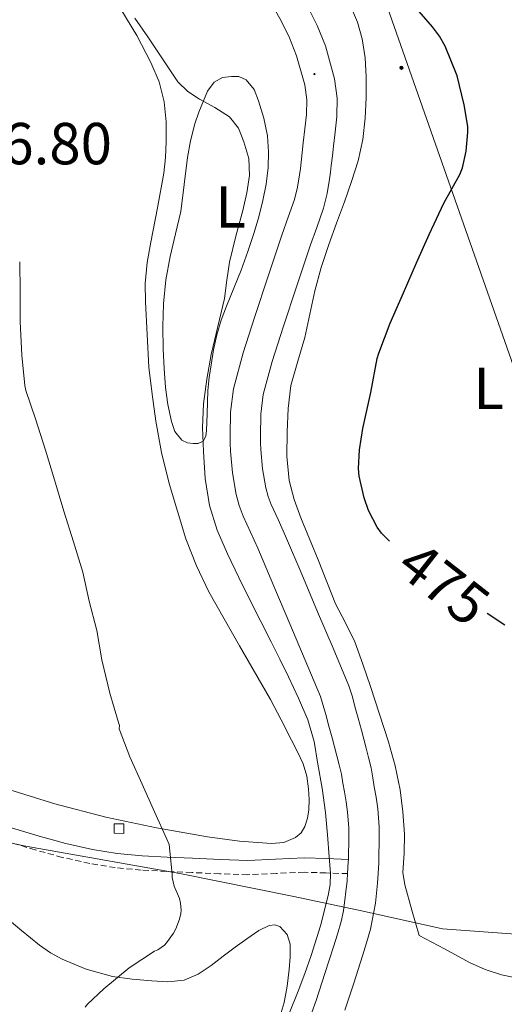
# Model space of a CAD drawing. Units: metres. Extents: x 558955 to 563436, y 4712095 to 4715104.
# Drawn here: x 560243 to 560325, y 4713205 to 4713372 of the extents above; entities that cross this region are included whole.
import ezdxf
from ezdxf.enums import TextEntityAlignment as Align

# ---------------------------------------------------------------- set-up
doc = ezdxf.new("R2010")
doc.units = ezdxf.units.M
doc.header["$MEASUREMENT"] = 0
doc.linetypes.add('TRAZOSX2', pattern=[1.5, 1, -0.5])
for name, color, linetype, lineweight in [('Carátula', 7, 'Continuous', 5), ('Level 1', 19, 'Continuous', 0), ('Level 15', 1, 'Continuous', 0), ('Level 21', 19, 'Continuous', 0), ('Level 32', 19, 'Continuous', 0), ('Level 33', 5, 'Continuous', 0), ('Level 36', 19, 'Continuous', 40), ('Level 37', 92, 'Continuous', 0), ('Level 4', 36, 'Continuous', 30), ('Level 41', 19, 'Continuous', 0), ('Level 5', 36, 'Continuous', 0), ('Level 52', 1, 'Continuous', 13), ('Level 54', 13, 'Continuous', 0), ('Level 7', 1, 'Continuous', 0)]:
    doc.layers.add(name, color=color, linetype=linetype, lineweight=lineweight)
doc.styles.add('Arial', font='ARIAL.TTF', dxfattribs={"height": 0.2})

# ---------------------------------------------------------------- blocks, each defined once
blk = doc.blocks.new('5PATER')
at = {"layer": 'Carátula', "linetype": 'Continuous', "lineweight": 5}
h = blk.add_hatch(color=250, dxfattribs=at)
edge = h.paths.add_edge_path()
edge.add_ellipse((0, 0), major_axis=(-1.33, -1.34), ratio=0.999422, start_angle=0, end_angle=360)
blk = doc.blocks.new('5PELE')
at = {"layer": 'Carátula', "linetype": 'Continuous', "lineweight": 5}
h = blk.add_hatch(color=9, dxfattribs=at)
edge = h.paths.add_edge_path()
edge.add_arc((0, 0), 2.85, 359.999, 719.999)
at = {"layer": 'Carátula', "color": 252, "linetype": 'Continuous', "lineweight": 5}
blk.add_circle((0, 0, 0), 2.85, dxfattribs=at)

msp = doc.modelspace()

# ---------------------------------------------------------------- linework, layer by layer
at = {"layer": 'Level 1', "color": 19, "linetype": 'Continuous', "lineweight": 0, "ltscale": 0.5}
msp.add_polyline3d([(560094.89, 4713278.34, 518.79), (560108.92, 4713272.02, 516), (560118.8, 4713268.5, 514.06), (560135.12, 4713261.73, 510.51), (560157.08, 4713253.1, 505.34), (560169.52, 4713248.89, 502.23), (560176.98, 4713245.67, 500.41), (560198.05, 4713241.59, 496.77), (560223.08, 4713236.73, 492.68), (560243.66, 4713232.12, 489.67), (560270.08, 4713227.43, 484.87), (560289.36, 4713223.54, 481.33), (560301.1, 4713221.06, 479.12), (560314.47, 4713218.06, 478.97), (560347.76, 4713215.68, 477.75)], dxfattribs=at)
at = {"layer": 'Level 15', "color": 1, "linetype": 'Continuous', "lineweight": 0}
msp.add_polyline3d([(560258.94, 4713234.24, 487.36), (560258.94, 4713235.84, 487.35), (560260.58, 4713235.83, 487.35), (560260.61, 4713234.2, 487.35), (560258.94, 4713234.24, 487.36)], dxfattribs=at)
at = {"layer": 'Level 21', "color": 19, "linetype": 'Continuous', "lineweight": 13}
for points in [[(560285.08, 4713375.4, 477.2), (560287.19, 4713371.56, 477.2), (560288.61, 4713368.7, 477.26), (560289.81, 4713365.69, 477.31), (560291.21, 4713360.74, 477.38), (560291.53, 4713358.25, 477.41), (560291.48, 4713355.75, 477.43), (560291.2, 4713353.34, 477.42), (560290.93, 4713350.94, 477.41), (560290.76, 4713349.31, 477.41), (560290.58, 4713347.69, 477.44), (560290.45, 4713346.61, 477.56), (560290.31, 4713345.54, 477.7), (560289.97, 4713343.45, 477.83), (560289.44, 4713341.38, 477.92), (560288.4, 4713338.37, 477.96), (560287.33, 4713335.37, 478.02), (560285, 4713328.4, 478.23), (560282.68, 4713321.42, 478.45), (560280.75, 4713315.46, 478.65), (560279.12, 4713309.37, 478.85), (560278.65, 4713305.45, 478.97), (560278.58, 4713301.51, 479.09), (560278.57, 4713300.17, 479.12), (560278.61, 4713298.83, 479.14), (560278.96, 4713295.16, 479.15), (560279.6, 4713291.51, 479.17), (560280.09, 4713289.64, 479.2), (560280.76, 4713287.83, 479.23), (560282.01, 4713285.12, 479.3), (560283.25, 4713282.41, 479.36), (560285.95, 4713276.03, 479.5), (560288.64, 4713269.66, 479.62), (560291.25, 4713263.51, 479.64), (560293.83, 4713257.35, 479.57), (560294.33, 4713255.84, 479.54), (560294.74, 4713254.3, 479.51), (560295.29, 4713252.34, 479.49), (560295.83, 4713250.38, 479.47), (560296.21, 4713248.87, 479.44), (560296.6, 4713247.35, 479.41), (560297, 4713245.78, 479.38), (560297.38, 4713244.2, 479.35), (560297.66, 4713242.72, 479.33), (560297.89, 4713241.24, 479.31), (560298.18, 4713239.53, 479.31), (560298.44, 4713237.82, 479.3), (560298.62, 4713235.16, 479.26), (560298.63, 4713232.49, 479.22), (560298.61, 4713230.94, 479.22), (560298.58, 4713229.82, 479.22), (560298.56, 4713229.4, 479.22), (560298.44, 4713227.41, 479.2)], [(560291.74, 4713373.94, 477.2), (560293.31, 4713370.79, 477.26), (560294.68, 4713367.34, 477.31), (560296.25, 4713361.77, 477.38), (560296.67, 4713358.53, 477.41), (560296.61, 4713355.41, 477.43), (560296.31, 4713352.77, 477.42), (560296.04, 4713350.37, 477.41), (560295.86, 4713348.76, 477.41), (560295.68, 4713347.11, 477.44), (560295.55, 4713345.97, 477.56), (560295.39, 4713344.8, 477.7), (560295, 4713342.41, 477.83), (560294.37, 4713339.9, 477.92), (560293.24, 4713336.67, 477.96), (560292.19, 4713333.7, 478.02), (560289.87, 4713326.77, 478.23), (560287.56, 4713319.82, 478.45), (560285.68, 4713314, 478.65), (560284.18, 4713308.39, 478.85), (560283.78, 4713305.1, 478.97), (560283.72, 4713301.45, 479.09), (560283.71, 4713300.23, 479.12), (560283.74, 4713299.14, 479.14), (560284.05, 4713295.85, 479.15), (560284.62, 4713292.61, 479.17), (560285, 4713291.18, 479.2), (560285.5, 4713289.8, 479.23), (560286.68, 4713287.27, 479.3), (560287.95, 4713284.48, 479.36), (560290.68, 4713278.03, 479.5), (560293.37, 4713271.66, 479.62), (560295.98, 4713265.51, 479.64), (560298.64, 4713259.16, 479.57), (560299.25, 4713257.31, 479.54), (560299.69, 4713255.66, 479.51), (560300.24, 4713253.71, 479.49), (560300.8, 4713251.69, 479.47), (560301.19, 4713250.13, 479.44), (560301.58, 4713248.62, 479.41)], [(560301.58, 4713248.62, 479.41), (560301.98, 4713247.02, 479.38), (560302.4, 4713245.28, 479.35), (560302.72, 4713243.6, 479.33), (560302.96, 4713242.06, 479.31), (560303.25, 4713240.34, 479.31), (560303.54, 4713238.38, 479.3), (560303.76, 4713235.34, 479.26), (560303.76, 4713232.47, 479.22), (560303.75, 4713230.84, 479.22), (560303.7, 4713229.17, 479.22), (560303.49, 4713225.77, 479.19), (560303.16, 4713222.44, 479.15), (560302.32, 4713218.01, 479.07), (560301.64, 4713215.69, 479.09), (560300.96, 4713213.49, 479.07), (560299.49, 4713208.91, 478.81), (560297.98, 4713204.3, 478.53)], [(560298.44, 4713227.41, 479.2), (560298.37, 4713226.17, 479.19), (560297.77, 4713221.12, 479.12), (560297.35, 4713219.3, 479.07), (560296.72, 4713217.16, 479.09), (560296.07, 4713215.03, 479.07), (560294.61, 4713210.5, 478.81), (560293.12, 4713205.98, 478.53), (560290.9, 4713199.86, 478.22)]]:
    msp.add_polyline3d(points, dxfattribs=at)
at = {"layer": 'Level 21', "color": 19, "linetype": 'Continuous', "lineweight": 0}
msp.add_polyline3d([(560298.58, 4713229.82, 479.2), (560294.85, 4713229.95, 480.33), (560291.08, 4713230.07, 481.46), (560286.26, 4713229.86, 482.48), (560281.55, 4713229.64, 483.15), (560276.92, 4713229.8, 483.81), (560272.2, 4713230, 484.51), (560267.92, 4713230.21, 485.28), (560263.69, 4713230.43, 486.05), (560259.45, 4713230.82, 486.79), (560255.27, 4713231.5, 487.54), (560250.76, 4713232.5, 488.43), (560246.27, 4713233.74, 489.33), (560241.58, 4713235.16, 490.14), (560236.87, 4713236.6, 490.88), (560230.32, 4713238.64, 491.78), (560223.78, 4713240.68, 492.7), (560218.77, 4713242.3, 493.7), (560213.82, 4713243.95, 494.7), (560209.43, 4713245.56, 495.43), (560204.91, 4713247.25, 496.13), (560200.78, 4713248.42, 496.72), (560196.61, 4713249.3, 497.31), (560192.78, 4713249.91, 497.84)], dxfattribs=at)
at = {"layer": 'Level 21', "color": 19, "linetype": 'TRAZOSX2', "lineweight": 0}
msp.add_polyline3d([(560298.44, 4713227.41, 479.2), (560294.77, 4713227.53, 480.33), (560291.1, 4713227.65, 481.46), (560286.37, 4713227.44, 482.48), (560281.56, 4713227.22, 483.15), (560276.82, 4713227.39, 483.81), (560272.09, 4713227.59, 484.51), (560267.8, 4713227.79, 485.28), (560263.52, 4713228.02, 486.05), (560259.15, 4713228.42, 486.79), (560254.81, 4713229.13, 487.54), (560250.17, 4713230.16, 488.43), (560245.6, 4713231.42, 489.33), (560240.88, 4713232.84, 490.14)], dxfattribs=at)
at = {"layer": 'Level 33', "color": 19, "linetype": 'Continuous', "lineweight": 0, "ltscale": 0.5}
msp.add_polyline3d([(559834.85, 4714524.3, 490.2), (559985.8, 4714282.26, 501.14), (560359.53, 4713219.19, 476.49), (560447.2, 4713107.16, 471.56), (560987.06, 4712665.66, 461.1), (561050.54, 4712507.39, 455.01)], dxfattribs=at)
at = {"layer": 'Level 36', "color": 92, "linetype": 'Continuous', "lineweight": 0}
for points in [[(560260.07, 4713373.56, 479.56), (560262.78, 4713369.13, 480.31), (560265.18, 4713364.52, 481.19), (560266.56, 4713361.29, 481.65), (560267.43, 4713357.89, 481.94), (560267.75, 4713354.51, 482.04), (560267.74, 4713351.12, 482.13), (560267.62, 4713348.47, 482.22), (560267.35, 4713345.83, 482.31), (560266.27, 4713339.99, 482.57), (560265.14, 4713334.18, 482.82), (560264.53, 4713330.7, 482.86), (560264.22, 4713327.2, 482.9), (560264.23, 4713324.08, 483), (560264.79, 4713313.03, 482.93), (560265.4, 4713308.46, 482.8), (560266.01, 4713303.89, 482.66), (560266.98, 4713298.59, 482.58), (560268.28, 4713293.35, 482.58), (560271.1, 4713283.99, 482.62), (560272.86, 4713279.45, 482.65), (560274.94, 4713275.03, 482.66), (560280.15, 4713265.9, 482.63), (560285.38, 4713256.82, 482.55), (560287.18, 4713253.39, 482.46), (560288.97, 4713249.95, 482.39), (560289.97, 4713247.99, 482.4), (560290.92, 4713245.99, 482.4), (560291.52, 4713243.9, 482.41), (560291.8, 4713241.73, 482.4), (560291.91, 4713239.96, 482.38), (560291.86, 4713238.18, 482.34), (560291.65, 4713236.77, 482.33), (560291.19, 4713235.38, 482.32), (560290.59, 4713234.31, 482.28), (560289.64, 4713233.49, 482.21), (560287.63, 4713232.68, 482.15), (560285.59, 4713232.51, 482.18), (560280.16, 4713232.92, 482.78), (560274.76, 4713233.64, 483.67), (560266.13, 4713235.15, 485.32), (560257.56, 4713236.93, 486.85), (560248.94, 4713239.21, 487.89), (560240.38, 4713241.86, 488.9)], [(560301.39, 4713365.32, 475.88), (560300.9, 4713368.54, 475.97), (560300.13, 4713371.38, 475.73), (560298.94, 4713374.09, 475.46)], [(560307.98, 4713230.85, 479.52), (560308.09, 4713234.08, 479.54), (560307.8, 4713237.83, 479.44), (560307.31, 4713241.56, 479.31), (560306.46, 4713245.66, 479.11), (560305.34, 4713249.69, 478.93), (560303.83, 4713254.36, 478.84), (560302.29, 4713259.02, 478.8), (560301.01, 4713262.82, 478.84), (560299.69, 4713266.6, 478.87), (560298.08, 4713269.83, 478.46), (560296.41, 4713273.02, 477.99), (560294.93, 4713276.73, 477.83), (560293.44, 4713280.44, 477.68), (560291.99, 4713284.01, 477.43), (560290.54, 4713287.58, 477.2), (560289.41, 4713290.67, 477.26), (560288.57, 4713293.87, 477.31), (560288.18, 4713297.98, 477.15), (560288.24, 4713302.09, 476.98), (560288.38, 4713306.03, 476.8), (560288.86, 4713309.95, 476.63), (560290.02, 4713314.02, 476.7), (560291.23, 4713318.04, 476.8), (560292.03, 4713321.98, 476.57), (560292.88, 4713325.92, 476.34), (560293.98, 4713329.88, 476.24), (560295.25, 4713333.79, 476.19), (560296.56, 4713337.38, 476.25), (560297.89, 4713340.97, 476.29), (560299.1, 4713344.43, 476.09), (560300.24, 4713347.93, 475.89), (560301, 4713351.5, 475.83), (560301.39, 4713355.13, 475.79), (560301.59, 4713358.61, 475.77), (560301.6, 4713362.09, 475.76), (560301.39, 4713365.32, 475.88)], [(560270.22, 4713339.36, 480.28), (560270.78, 4713343.91, 480.23), (560271.35, 4713348.45, 480.18), (560271.88, 4713351.32, 480.07), (560272.62, 4713354.16, 479.89), (560273.27, 4713356.13, 479.76), (560274.04, 4713358.05, 479.62), (560274.73, 4713359.7, 479.51), (560275.88, 4713361.22, 479.41), (560277.3, 4713361.98, 479.34), (560278.78, 4713362.18, 479.27), (560280.04, 4713362.16, 479.21), (560281.29, 4713361.62, 479.16), (560282.63, 4713359.96, 479.08), (560283.35, 4713358.08, 479), (560284.28, 4713355.13, 478.8), (560284.87, 4713352.13, 478.66), (560285.08, 4713349.46, 478.66), (560285, 4713346.79, 478.66), (560284.66, 4713343.98, 478.66), (560284.12, 4713341.2, 478.66), (560283.41, 4713338.47, 478.74), (560282.62, 4713335.78, 478.88), (560281.58, 4713332.58, 479.05), (560280.46, 4713329.41, 479.2), (560279.22, 4713326.38, 479.33), (560277.96, 4713323.36, 479.46), (560277.07, 4713320.95, 479.58), (560276.31, 4713318.48, 479.7), (560275.75, 4713315.98, 479.83), (560275.34, 4713313.44, 479.96), (560275.03, 4713311.27, 480.03), (560274.82, 4713309.09, 480.07), (560274.76, 4713307.11, 480.07), (560274.71, 4713305.12, 480.08), (560274.64, 4713303.71, 480.16), (560274.55, 4713302.31, 480.28), (560274.48, 4713301.39, 480.36), (560274.01, 4713300.52, 480.45), (560273.16, 4713300.11, 480.5), (560272.3, 4713300.13, 480.53), (560271.35, 4713300.24, 480.66), (560270.42, 4713300.69, 480.76), (560269.22, 4713302.18, 480.78), (560268.63, 4713303.86, 480.79), (560268.02, 4713306.7, 480.79), (560267.62, 4713309.57, 480.79), (560267.39, 4713312.82, 480.78), (560267.24, 4713316.07, 480.76), (560267.19, 4713319.91, 480.7), (560267.32, 4713323.75, 480.63), (560267.71, 4713327.78, 480.61), (560268.42, 4713331.76, 480.55), (560269.32, 4713335.56, 480.41), (560270.22, 4713339.36, 480.28)], [(560328, 4713209.59, 478.02), (560324.48, 4713210.28, 478.18), (560321.69, 4713211.18, 478.33), (560319.07, 4713212.38, 478.59), (560314.81, 4713214.68, 479.18), (560310.56, 4713216.97, 479.76), (560309.33, 4713221.25, 479.63), (560308.11, 4713225.53, 479.49), (560307.8, 4713227.62, 479.47), (560307.98, 4713230.85, 479.52)], [(560240.22, 4713220.32, 489.64), (560243.28, 4713217.81, 488.9), (560246.33, 4713215.3, 487.91), (560248.21, 4713214.02, 486.89), (560250.17, 4713212.95, 485.92), (560254.23, 4713211.24, 484.99), (560258.65, 4713210.02, 484.32), (560261.97, 4713209.54, 483.94), (560265.3, 4713209.28, 483.56), (560268.04, 4713209.13, 483.24), (560270.78, 4713209.4, 482.92), (560273.17, 4713210.4, 482.38), (560275.34, 4713211.88, 481.92), (560277.37, 4713213.43, 481.9), (560279.4, 4713214.98, 481.91), (560281.38, 4713216.41, 481.88), (560283.4, 4713217.8, 481.76), (560285.17, 4713218.66, 481.53), (560286.12, 4713218.76, 481.38), (560286.98, 4713218.47, 481.22), (560288.19, 4713217.14, 480.9), (560288.7, 4713215.46, 480.61), (560288.73, 4713213.33, 480.37), (560288.55, 4713211.2, 480.15), (560288.21, 4713208.4, 479.86), (560287.69, 4713205.62, 479.59), (560286.7, 4713202.24, 479.55)]]:
    msp.add_polyline3d(points, dxfattribs=at)
at = {"layer": 'Level 4', "color": 36, "linetype": 'Continuous', "lineweight": 30}
for points in [[(560305.5, 4713283.63, 475.01), (560304.16, 4713284.97, 475.01), (560303.45, 4713285.97, 475.01), (560302, 4713288.82, 475.01), (560301.24, 4713290.92, 475.01), (560300.41, 4713294.63, 475.01), (560300.3, 4713295.91, 475.01), (560300.43, 4713299.06, 475.01), (560301.04, 4713302.68, 475.01), (560302.35, 4713308.73, 475.01), (560303.45, 4713314.52, 475.01), (560303.74, 4713315.4, 475.01), (560305.66, 4713320.47, 475.01), (560307.88, 4713325.61, 475.01), (560310.08, 4713330.65, 475.01), (560312.24, 4713335.46, 475.01), (560314.7, 4713340.74, 475.01), (560317.44, 4713345.61, 475.01), (560317.85, 4713346.73, 475.01), (560318.51, 4713349.57, 475.01), (560318.76, 4713352.74, 475.01), (560318.75, 4713353.7, 475.01), (560318.17, 4713357.37, 475.01), (560316.96, 4713362.26, 475.01), (560314.94, 4713367.3, 475.01), (560314, 4713368.98, 475.01), (560312.8, 4713370.58, 475.01), (560309.42, 4713374.45, 475.01)], [(560325.04, 4713269.41, 475.01), (560322.06, 4713271.38, 475.01)]]:
    msp.add_polyline3d(points, dxfattribs=at)
at = {"layer": 'Level 5', "color": 36, "linetype": 'Continuous', "lineweight": 0}
for points in [[(560288.55, 4713203.74, 480.01), (560290.08, 4713207.54, 480.01), (560291.18, 4713210.54, 480.01), (560292.25, 4713213.56, 480.01), (560293.84, 4713218.58, 480.01), (560295.18, 4713223.72, 480.01), (560295.51, 4713225.56, 480.01), (560295.56, 4713227.41, 480.01), (560295.46, 4713228.83, 480.01), (560295.34, 4713230.25, 480.01), (560295.03, 4713233.99, 480.01), (560294.7, 4713237.73, 480.01), (560294.14, 4713241.85, 480.01), (560293.42, 4713245.94, 480.01), (560292.77, 4713249.73, 480.01), (560291.74, 4713253.43, 480.01), (560290.15, 4713257.08, 480.01), (560288.43, 4713260.66, 480.01), (560286.99, 4713263.64, 480.01), (560285.53, 4713266.6, 480.01), (560282.01, 4713273.45, 480.01), (560280.04, 4713277.46, 480.01), (560278.12, 4713281.5, 480.01), (560276.4, 4713285.5, 480.01), (560275.07, 4713289.67, 480.01), (560274.32, 4713294.22, 480.01), (560274.04, 4713298.79, 480.01), (560273.92, 4713302.83, 480.01), (560274.06, 4713306.86, 480.01), (560274.6, 4713311.03, 480.01), (560275.37, 4713315.18, 480.01), (560276.51, 4713319.92, 480.01), (560277.63, 4713324.66, 480.01), (560278.03, 4713327.72, 480.01), (560278.44, 4713330.77, 480.01), (560279.55, 4713335.16, 480.01), (560280.73, 4713339.54, 480.01), (560281.38, 4713342.5, 480.01), (560281.87, 4713345.46, 480.01), (560281.71, 4713348.29, 480.01), (560280.89, 4713351.13, 480.01), (560279.96, 4713353.42, 480.01), (560278.48, 4713355.37, 480.01), (560275.96, 4713356.93, 480.01), (560273.4, 4713358.33, 480.01), (560271.42, 4713359.66, 480.01), (560269.73, 4713361.29, 480.01), (560268.24, 4713363.49, 480.01), (560266.77, 4713365.69, 480.01), (560264.62, 4713368.87, 480.01), (560262.46, 4713372.06, 480.01)], [(560254.03, 4713204.81, 485.01), (560254.46, 4713205.34, 485.01), (560257.18, 4713207.91, 485.01), (560261.5, 4713211.5, 485.01), (560265.76, 4713214.3, 485.01), (560266.32, 4713214.54, 485.01), (560267.45, 4713215.34, 485.01), (560267.82, 4713215.72, 485.01), (560269, 4713217.34, 485.01), (560269.4, 4713218.07, 485.01), (560270.01, 4713219.69, 485.01), (560270.24, 4713220.66, 485.01), (560270.28, 4713221.22, 485.01), (560270.2, 4713222.41, 485.01), (560270, 4713223.19, 485.01), (560269.13, 4713225.29, 485.01), (560268.78, 4713226.78, 485.01), (560268.78, 4713227.34, 485.01), (560268.27, 4713232.36, 485.01), (560267.88, 4713233.26, 485.01), (560265.79, 4713237.88, 485.01), (560263.69, 4713242.52, 485.01), (560261.61, 4713247.13, 485.01), (560259.82, 4713251.88, 485.01), (560259.84, 4713252.44, 485.01), (560259.69, 4713252.95, 485.01), (560258.2, 4713257.94, 485.01), (560256.88, 4713263.56, 485.01), (560256.03, 4713268.5, 485.01), (560254.73, 4713273.45, 485.01), (560253.64, 4713278.38, 485.01), (560252.09, 4713283.48, 485.01), (560250.44, 4713288.66, 485.01), (560248.84, 4713293.98, 485.01), (560247.32, 4713298.98, 485.01), (560245.63, 4713304.3, 485.01), (560244, 4713309.06, 485.01), (560243.85, 4713309.96, 485.01), (560243.36, 4713315.05, 485.01), (560243.07, 4713320.73, 485.01), (560243.05, 4713325.77, 485.01), (560242.97, 4713330.82, 485.01)]]:
    msp.add_polyline3d(points, dxfattribs=at)
at = {"layer": 'Level 52', "color": 1, "linetype": 'Continuous', "lineweight": 0}
msp.add_polyline3d([(560258.94, 4713234.24, 487.36), (560258.94, 4713235.84, 487.35), (560260.58, 4713235.83, 487.35), (560260.61, 4713234.2, 487.35), (560258.94, 4713234.24, 487.36)], close=True, dxfattribs=at)
at = {"layer": 'Level 54', "color": 13, "linetype": 'Continuous', "lineweight": 0}
for points in [[(560290.9, 4713199.86, 478.22), (560293.12, 4713205.98, 478.53), (560294.61, 4713210.5, 478.81), (560296.07, 4713215.03, 479.07), (560296.72, 4713217.16, 479.09), (560297.35, 4713219.3, 479.07), (560297.77, 4713221.12, 479.12), (560298.37, 4713226.17, 479.19), (560298.44, 4713227.41, 479.2), (560298.56, 4713229.4, 479.22), (560298.58, 4713229.82, 479.22), (560298.61, 4713230.94, 479.22), (560298.63, 4713232.49, 479.22), (560298.62, 4713235.16, 479.26), (560298.44, 4713237.82, 479.3), (560298.18, 4713239.53, 479.31), (560297.89, 4713241.24, 479.31), (560297.66, 4713242.72, 479.33), (560297.38, 4713244.2, 479.35), (560297, 4713245.78, 479.38), (560296.6, 4713247.35, 479.41), (560296.21, 4713248.87, 479.44), (560295.83, 4713250.38, 479.47), (560295.29, 4713252.34, 479.49), (560294.74, 4713254.3, 479.51), (560294.33, 4713255.84, 479.54), (560293.83, 4713257.35, 479.57), (560291.25, 4713263.51, 479.64), (560288.64, 4713269.66, 479.62), (560285.95, 4713276.03, 479.5), (560283.25, 4713282.41, 479.36), (560282.01, 4713285.12, 479.3), (560280.76, 4713287.83, 479.23), (560280.09, 4713289.64, 479.2), (560279.6, 4713291.51, 479.17), (560278.96, 4713295.16, 479.15), (560278.61, 4713298.83, 479.14), (560278.57, 4713300.17, 479.12), (560278.58, 4713301.51, 479.09), (560278.65, 4713305.45, 478.97), (560279.12, 4713309.37, 478.85), (560280.75, 4713315.46, 478.65), (560282.68, 4713321.42, 478.45), (560285, 4713328.4, 478.23), (560287.33, 4713335.37, 478.02), (560288.4, 4713338.37, 477.96), (560289.44, 4713341.38, 477.92), (560289.97, 4713343.45, 477.83), (560290.31, 4713345.54, 477.7), (560290.45, 4713346.61, 477.56), (560290.58, 4713347.69, 477.44), (560290.76, 4713349.31, 477.41), (560290.93, 4713350.94, 477.41), (560291.2, 4713353.34, 477.42), (560291.48, 4713355.75, 477.43), (560291.53, 4713358.25, 477.41), (560291.21, 4713360.74, 477.38), (560289.81, 4713365.69, 477.31), (560288.61, 4713368.7, 477.26), (560287.19, 4713371.56, 477.2), (560285.08, 4713375.4, 477.2)], [(560291.74, 4713373.94, 477.2), (560293.31, 4713370.79, 477.26), (560294.68, 4713367.34, 477.31), (560296.25, 4713361.77, 477.38), (560296.67, 4713358.53, 477.41), (560296.61, 4713355.41, 477.43), (560296.31, 4713352.77, 477.42), (560296.04, 4713350.37, 477.41), (560295.86, 4713348.76, 477.41), (560295.68, 4713347.11, 477.44), (560295.55, 4713345.97, 477.56), (560295.39, 4713344.8, 477.7), (560295, 4713342.41, 477.83), (560294.37, 4713339.9, 477.92), (560293.24, 4713336.67, 477.96), (560292.19, 4713333.7, 478.02), (560289.87, 4713326.77, 478.23), (560287.56, 4713319.82, 478.45), (560285.68, 4713314, 478.65), (560284.18, 4713308.39, 478.85), (560283.78, 4713305.1, 478.97), (560283.72, 4713301.45, 479.09), (560283.71, 4713300.23, 479.12), (560283.74, 4713299.14, 479.14), (560284.05, 4713295.85, 479.15), (560284.62, 4713292.61, 479.17), (560285, 4713291.18, 479.2), (560285.5, 4713289.8, 479.23), (560286.68, 4713287.27, 479.3), (560287.95, 4713284.48, 479.36), (560290.68, 4713278.03, 479.5), (560293.37, 4713271.66, 479.62), (560295.98, 4713265.51, 479.64), (560298.64, 4713259.16, 479.57), (560299.25, 4713257.31, 479.54), (560299.69, 4713255.66, 479.51), (560300.24, 4713253.71, 479.49), (560300.8, 4713251.69, 479.47), (560301.19, 4713250.13, 479.44), (560301.58, 4713248.62, 479.41), (560301.98, 4713247.02, 479.38), (560302.4, 4713245.28, 479.35), (560302.72, 4713243.6, 479.33), (560302.96, 4713242.06, 479.31), (560303.25, 4713240.34, 479.31), (560303.54, 4713238.38, 479.3), (560303.76, 4713235.34, 479.26), (560303.76, 4713232.47, 479.22), (560303.75, 4713230.84, 479.22), (560303.7, 4713229.17, 479.22), (560303.49, 4713225.77, 479.19), (560303.16, 4713222.44, 479.15), (560302.32, 4713218.01, 479.07), (560301.64, 4713215.69, 479.09), (560300.96, 4713213.49, 479.07), (560299.49, 4713208.91, 478.81), (560297.98, 4713204.3, 478.53)]]:
    msp.add_polyline3d(points, dxfattribs=at)

# ---------------------------------------------------------------- block references
at = {"layer": 'Level 32', "color": 252, "linetype": 'Continuous', "lineweight": 0, "xscale": 0.09999983015004542, "yscale": 0.09999983015004542}
msp.add_blockref('5PELE', (560307.55, 4713363.66, 475.44), dxfattribs=at)
at = {"layer": 'Level 7', "color": 19, "linetype": 'Continuous', "lineweight": 0, "xscale": 0.09999983015004542, "yscale": 0.09999983015004542}
msp.add_blockref('5PATER', (560292.83, 4713362.58, 478.1), dxfattribs=at)

# ---------------------------------------------------------------- texts
at = {"layer": 'Level 37', "color": 92, "linetype": 'Continuous', "lineweight": 0, "style": 'Arial'}
for p in [(560278.67, 4713340.13, 480.04), (560322.29, 4713309.44, 473.22)]:
    msp.add_text('L', height=7, dxfattribs=at).set_placement(p, align=Align.MIDDLE_CENTER)
at = {"layer": 'Level 41', "color": 19, "linetype": 'Continuous', "lineweight": 0, "style": 'Arial'}
msp.add_text('486.80', height=7, dxfattribs=at).set_placement((560229.43, 4713345.14, 486.81), align=Align.BOTTOM_LEFT)
at = {"layer": 'Level 41', "color": 39, "linetype": 'Continuous', "lineweight": 0, "style": 'Arial'}
msp.add_text('475', height=7, rotation=-38.0257, dxfattribs=at).set_placement((560314.73, 4713276.45, 475.01), align=Align.MIDDLE_CENTER)

doc.saveas('drawing.dxf')
